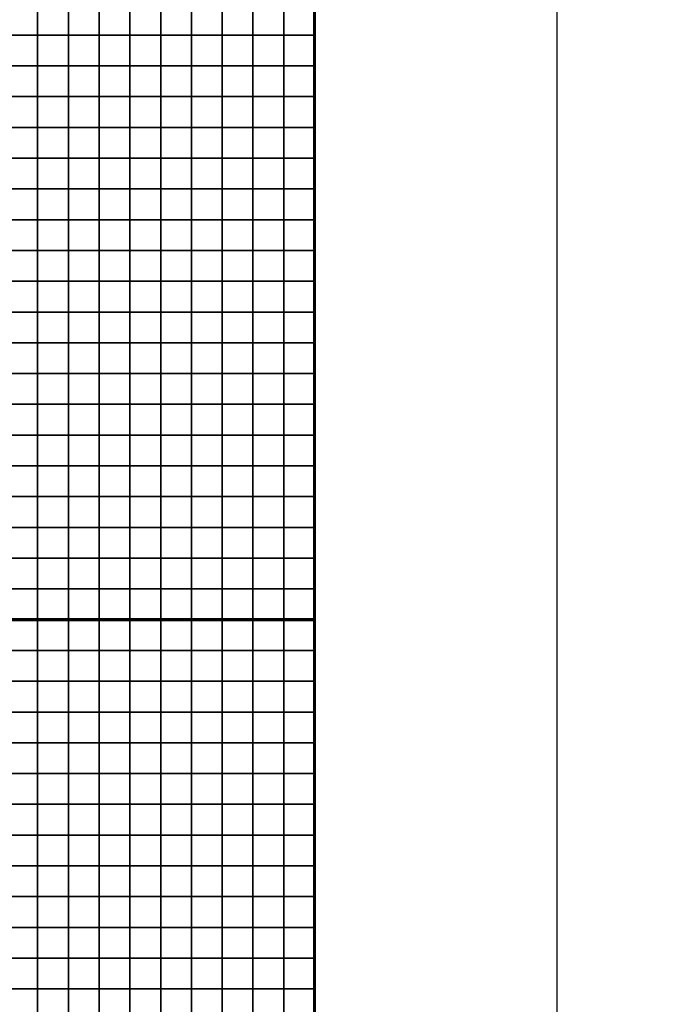
# Model space of a CAD drawing. Units: metres. Extents: x -748954 to -595026, y -271685 to -173562.
# Drawn here: x -725353 to -725146, y -226010 to -225690 of the extents above; entities that cross this region are included whole.
import ezdxf

# ---------------------------------------------------------------- set-up
doc = ezdxf.new("R2010")
doc.units = ezdxf.units.M
doc.header["$MEASUREMENT"] = 0
for name, color, linetype in [('AREAS', 3, 'Continuous'), ('BGR_UNDERLAY', 7, 'Continuous'), ('TILES', 5, 'Continuous')]:
    doc.layers.add(name, color=color, linetype=linetype)
picture_1 = doc.add_image_def('image1.jpg', size_in_pixel=(712, 513))
picture_2 = doc.add_image_def('image2.png', size_in_pixel=(580, 716))

msp = doc.modelspace()

# ---------------------------------------------------------------- linework, layer by layer
at = {"layer": 'AREAS', "const_width": 1}
for points in [[(-725557.64169, -225564.848), (-725257.64169, -225564.848), (-725257.64169, -225884.848), (-725557.64169, -225884.848)], [(-725557.64169, -225884.848), (-725257.64169, -225884.848), (-725257.64169, -226204.848), (-725557.64169, -226204.848)]]:
    msp.add_lwpolyline(points, close=True, dxfattribs=at)
at = {"layer": 'TILES', "flags": 128}
for points in [[(-725357.64169, -225694.848), (-725357.64169, -225684.848), (-725347.64169, -225684.848), (-725347.64169, -225694.848)], [(-725347.64169, -225694.848), (-725347.64169, -225684.848), (-725337.64169, -225684.848), (-725337.64169, -225694.848)], [(-725337.64169, -225694.848), (-725337.64169, -225684.848), (-725327.64169, -225684.848), (-725327.64169, -225694.848)], [(-725327.64169, -225694.848), (-725327.64169, -225684.848), (-725317.64169, -225684.848), (-725317.64169, -225694.848)], [(-725317.64169, -225694.848), (-725317.64169, -225684.848), (-725307.64169, -225684.848), (-725307.64169, -225694.848)], [(-725307.64169, -225694.848), (-725307.64169, -225684.848), (-725297.64169, -225684.848), (-725297.64169, -225694.848)], [(-725297.64169, -225694.848), (-725297.64169, -225684.848), (-725287.64169, -225684.848), (-725287.64169, -225694.848)], [(-725287.64169, -225694.848), (-725287.64169, -225684.848), (-725277.64169, -225684.848), (-725277.64169, -225694.848)], [(-725277.64169, -225694.848), (-725277.64169, -225684.848), (-725267.64169, -225684.848), (-725267.64169, -225694.848)], [(-725267.64169, -225694.848), (-725267.64169, -225684.848), (-725257.64169, -225684.848), (-725257.64169, -225694.848)], [(-725357.64169, -225704.848), (-725357.64169, -225694.848), (-725347.64169, -225694.848), (-725347.64169, -225704.848)], [(-725347.64169, -225704.848), (-725347.64169, -225694.848), (-725337.64169, -225694.848), (-725337.64169, -225704.848)], [(-725337.64169, -225704.848), (-725337.64169, -225694.848), (-725327.64169, -225694.848), (-725327.64169, -225704.848)], [(-725327.64169, -225704.848), (-725327.64169, -225694.848), (-725317.64169, -225694.848), (-725317.64169, -225704.848)], [(-725317.64169, -225704.848), (-725317.64169, -225694.848), (-725307.64169, -225694.848), (-725307.64169, -225704.848)], [(-725307.64169, -225704.848), (-725307.64169, -225694.848), (-725297.64169, -225694.848), (-725297.64169, -225704.848)], [(-725297.64169, -225704.848), (-725297.64169, -225694.848), (-725287.64169, -225694.848), (-725287.64169, -225704.848)], [(-725287.64169, -225704.848), (-725287.64169, -225694.848), (-725277.64169, -225694.848), (-725277.64169, -225704.848)], [(-725277.64169, -225704.848), (-725277.64169, -225694.848), (-725267.64169, -225694.848), (-725267.64169, -225704.848)], [(-725267.64169, -225704.848), (-725267.64169, -225694.848), (-725257.64169, -225694.848), (-725257.64169, -225704.848)], [(-725357.64169, -225714.848), (-725357.64169, -225704.848), (-725347.64169, -225704.848), (-725347.64169, -225714.848)], [(-725347.64169, -225714.848), (-725347.64169, -225704.848), (-725337.64169, -225704.848), (-725337.64169, -225714.848)], [(-725337.64169, -225714.848), (-725337.64169, -225704.848), (-725327.64169, -225704.848), (-725327.64169, -225714.848)], [(-725327.64169, -225714.848), (-725327.64169, -225704.848), (-725317.64169, -225704.848), (-725317.64169, -225714.848)], [(-725317.64169, -225714.848), (-725317.64169, -225704.848), (-725307.64169, -225704.848), (-725307.64169, -225714.848)], [(-725307.64169, -225714.848), (-725307.64169, -225704.848), (-725297.64169, -225704.848), (-725297.64169, -225714.848)], [(-725297.64169, -225714.848), (-725297.64169, -225704.848), (-725287.64169, -225704.848), (-725287.64169, -225714.848)], [(-725287.64169, -225714.848), (-725287.64169, -225704.848), (-725277.64169, -225704.848), (-725277.64169, -225714.848)], [(-725277.64169, -225714.848), (-725277.64169, -225704.848), (-725267.64169, -225704.848), (-725267.64169, -225714.848)], [(-725267.64169, -225714.848), (-725267.64169, -225704.848), (-725257.64169, -225704.848), (-725257.64169, -225714.848)], [(-725357.64169, -225724.848), (-725357.64169, -225714.848), (-725347.64169, -225714.848), (-725347.64169, -225724.848)], [(-725347.64169, -225724.848), (-725347.64169, -225714.848), (-725337.64169, -225714.848), (-725337.64169, -225724.848)], [(-725337.64169, -225724.848), (-725337.64169, -225714.848), (-725327.64169, -225714.848), (-725327.64169, -225724.848)], [(-725327.64169, -225724.848), (-725327.64169, -225714.848), (-725317.64169, -225714.848), (-725317.64169, -225724.848)], [(-725317.64169, -225724.848), (-725317.64169, -225714.848), (-725307.64169, -225714.848), (-725307.64169, -225724.848)], [(-725307.64169, -225724.848), (-725307.64169, -225714.848), (-725297.64169, -225714.848), (-725297.64169, -225724.848)], [(-725297.64169, -225724.848), (-725297.64169, -225714.848), (-725287.64169, -225714.848), (-725287.64169, -225724.848)], [(-725287.64169, -225724.848), (-725287.64169, -225714.848), (-725277.64169, -225714.848), (-725277.64169, -225724.848)], [(-725277.64169, -225724.848), (-725277.64169, -225714.848), (-725267.64169, -225714.848), (-725267.64169, -225724.848)], [(-725267.64169, -225724.848), (-725267.64169, -225714.848), (-725257.64169, -225714.848), (-725257.64169, -225724.848)], [(-725357.64169, -225734.848), (-725357.64169, -225724.848), (-725347.64169, -225724.848), (-725347.64169, -225734.848)], [(-725347.64169, -225734.848), (-725347.64169, -225724.848), (-725337.64169, -225724.848), (-725337.64169, -225734.848)], [(-725337.64169, -225734.848), (-725337.64169, -225724.848), (-725327.64169, -225724.848), (-725327.64169, -225734.848)], [(-725327.64169, -225734.848), (-725327.64169, -225724.848), (-725317.64169, -225724.848), (-725317.64169, -225734.848)], [(-725317.64169, -225734.848), (-725317.64169, -225724.848), (-725307.64169, -225724.848), (-725307.64169, -225734.848)], [(-725307.64169, -225734.848), (-725307.64169, -225724.848), (-725297.64169, -225724.848), (-725297.64169, -225734.848)], [(-725297.64169, -225734.848), (-725297.64169, -225724.848), (-725287.64169, -225724.848), (-725287.64169, -225734.848)], [(-725287.64169, -225734.848), (-725287.64169, -225724.848), (-725277.64169, -225724.848), (-725277.64169, -225734.848)], [(-725277.64169, -225734.848), (-725277.64169, -225724.848), (-725267.64169, -225724.848), (-725267.64169, -225734.848)], [(-725267.64169, -225734.848), (-725267.64169, -225724.848), (-725257.64169, -225724.848), (-725257.64169, -225734.848)], [(-725357.64169, -225744.848), (-725357.64169, -225734.848), (-725347.64169, -225734.848), (-725347.64169, -225744.848)], [(-725347.64169, -225744.848), (-725347.64169, -225734.848), (-725337.64169, -225734.848), (-725337.64169, -225744.848)], [(-725337.64169, -225744.848), (-725337.64169, -225734.848), (-725327.64169, -225734.848), (-725327.64169, -225744.848)], [(-725327.64169, -225744.848), (-725327.64169, -225734.848), (-725317.64169, -225734.848), (-725317.64169, -225744.848)], [(-725317.64169, -225744.848), (-725317.64169, -225734.848), (-725307.64169, -225734.848), (-725307.64169, -225744.848)], [(-725307.64169, -225744.848), (-725307.64169, -225734.848), (-725297.64169, -225734.848), (-725297.64169, -225744.848)], [(-725297.64169, -225744.848), (-725297.64169, -225734.848), (-725287.64169, -225734.848), (-725287.64169, -225744.848)], [(-725287.64169, -225744.848), (-725287.64169, -225734.848), (-725277.64169, -225734.848), (-725277.64169, -225744.848)], [(-725277.64169, -225744.848), (-725277.64169, -225734.848), (-725267.64169, -225734.848), (-725267.64169, -225744.848)], [(-725267.64169, -225744.848), (-725267.64169, -225734.848), (-725257.64169, -225734.848), (-725257.64169, -225744.848)], [(-725357.64169, -225754.848), (-725357.64169, -225744.848), (-725347.64169, -225744.848), (-725347.64169, -225754.848)], [(-725347.64169, -225754.848), (-725347.64169, -225744.848), (-725337.64169, -225744.848), (-725337.64169, -225754.848)], [(-725337.64169, -225754.848), (-725337.64169, -225744.848), (-725327.64169, -225744.848), (-725327.64169, -225754.848)], [(-725327.64169, -225754.848), (-725327.64169, -225744.848), (-725317.64169, -225744.848), (-725317.64169, -225754.848)], [(-725317.64169, -225754.848), (-725317.64169, -225744.848), (-725307.64169, -225744.848), (-725307.64169, -225754.848)], [(-725307.64169, -225754.848), (-725307.64169, -225744.848), (-725297.64169, -225744.848), (-725297.64169, -225754.848)], [(-725297.64169, -225754.848), (-725297.64169, -225744.848), (-725287.64169, -225744.848), (-725287.64169, -225754.848)], [(-725287.64169, -225754.848), (-725287.64169, -225744.848), (-725277.64169, -225744.848), (-725277.64169, -225754.848)], [(-725277.64169, -225754.848), (-725277.64169, -225744.848), (-725267.64169, -225744.848), (-725267.64169, -225754.848)], [(-725267.64169, -225754.848), (-725267.64169, -225744.848), (-725257.64169, -225744.848), (-725257.64169, -225754.848)], [(-725357.64169, -225764.848), (-725357.64169, -225754.848), (-725347.64169, -225754.848), (-725347.64169, -225764.848)], [(-725347.64169, -225764.848), (-725347.64169, -225754.848), (-725337.64169, -225754.848), (-725337.64169, -225764.848)], [(-725337.64169, -225764.848), (-725337.64169, -225754.848), (-725327.64169, -225754.848), (-725327.64169, -225764.848)], [(-725327.64169, -225764.848), (-725327.64169, -225754.848), (-725317.64169, -225754.848), (-725317.64169, -225764.848)], [(-725317.64169, -225764.848), (-725317.64169, -225754.848), (-725307.64169, -225754.848), (-725307.64169, -225764.848)], [(-725307.64169, -225764.848), (-725307.64169, -225754.848), (-725297.64169, -225754.848), (-725297.64169, -225764.848)], [(-725297.64169, -225764.848), (-725297.64169, -225754.848), (-725287.64169, -225754.848), (-725287.64169, -225764.848)], [(-725287.64169, -225764.848), (-725287.64169, -225754.848), (-725277.64169, -225754.848), (-725277.64169, -225764.848)], [(-725277.64169, -225764.848), (-725277.64169, -225754.848), (-725267.64169, -225754.848), (-725267.64169, -225764.848)], [(-725267.64169, -225764.848), (-725267.64169, -225754.848), (-725257.64169, -225754.848), (-725257.64169, -225764.848)], [(-725357.64169, -225774.848), (-725357.64169, -225764.848), (-725347.64169, -225764.848), (-725347.64169, -225774.848)], [(-725347.64169, -225774.848), (-725347.64169, -225764.848), (-725337.64169, -225764.848), (-725337.64169, -225774.848)], [(-725337.64169, -225774.848), (-725337.64169, -225764.848), (-725327.64169, -225764.848), (-725327.64169, -225774.848)], [(-725327.64169, -225774.848), (-725327.64169, -225764.848), (-725317.64169, -225764.848), (-725317.64169, -225774.848)], [(-725317.64169, -225774.848), (-725317.64169, -225764.848), (-725307.64169, -225764.848), (-725307.64169, -225774.848)], [(-725307.64169, -225774.848), (-725307.64169, -225764.848), (-725297.64169, -225764.848), (-725297.64169, -225774.848)], [(-725297.64169, -225774.848), (-725297.64169, -225764.848), (-725287.64169, -225764.848), (-725287.64169, -225774.848)], [(-725287.64169, -225774.848), (-725287.64169, -225764.848), (-725277.64169, -225764.848), (-725277.64169, -225774.848)], [(-725277.64169, -225774.848), (-725277.64169, -225764.848), (-725267.64169, -225764.848), (-725267.64169, -225774.848)], [(-725267.64169, -225774.848), (-725267.64169, -225764.848), (-725257.64169, -225764.848), (-725257.64169, -225774.848)], [(-725357.64169, -225784.848), (-725357.64169, -225774.848), (-725347.64169, -225774.848), (-725347.64169, -225784.848)], [(-725347.64169, -225784.848), (-725347.64169, -225774.848), (-725337.64169, -225774.848), (-725337.64169, -225784.848)], [(-725337.64169, -225784.848), (-725337.64169, -225774.848), (-725327.64169, -225774.848), (-725327.64169, -225784.848)], [(-725327.64169, -225784.848), (-725327.64169, -225774.848), (-725317.64169, -225774.848), (-725317.64169, -225784.848)], [(-725317.64169, -225784.848), (-725317.64169, -225774.848), (-725307.64169, -225774.848), (-725307.64169, -225784.848)], [(-725307.64169, -225784.848), (-725307.64169, -225774.848), (-725297.64169, -225774.848), (-725297.64169, -225784.848)], [(-725297.64169, -225784.848), (-725297.64169, -225774.848), (-725287.64169, -225774.848), (-725287.64169, -225784.848)], [(-725287.64169, -225784.848), (-725287.64169, -225774.848), (-725277.64169, -225774.848), (-725277.64169, -225784.848)], [(-725277.64169, -225784.848), (-725277.64169, -225774.848), (-725267.64169, -225774.848), (-725267.64169, -225784.848)], [(-725267.64169, -225784.848), (-725267.64169, -225774.848), (-725257.64169, -225774.848), (-725257.64169, -225784.848)], [(-725357.64169, -225794.848), (-725357.64169, -225784.848), (-725347.64169, -225784.848), (-725347.64169, -225794.848)], [(-725347.64169, -225794.848), (-725347.64169, -225784.848), (-725337.64169, -225784.848), (-725337.64169, -225794.848)], [(-725337.64169, -225794.848), (-725337.64169, -225784.848), (-725327.64169, -225784.848), (-725327.64169, -225794.848)], [(-725327.64169, -225794.848), (-725327.64169, -225784.848), (-725317.64169, -225784.848), (-725317.64169, -225794.848)], [(-725317.64169, -225794.848), (-725317.64169, -225784.848), (-725307.64169, -225784.848), (-725307.64169, -225794.848)], [(-725307.64169, -225794.848), (-725307.64169, -225784.848), (-725297.64169, -225784.848), (-725297.64169, -225794.848)], [(-725297.64169, -225794.848), (-725297.64169, -225784.848), (-725287.64169, -225784.848), (-725287.64169, -225794.848)], [(-725287.64169, -225794.848), (-725287.64169, -225784.848), (-725277.64169, -225784.848), (-725277.64169, -225794.848)], [(-725277.64169, -225794.848), (-725277.64169, -225784.848), (-725267.64169, -225784.848), (-725267.64169, -225794.848)], [(-725267.64169, -225794.848), (-725267.64169, -225784.848), (-725257.64169, -225784.848), (-725257.64169, -225794.848)], [(-725357.64169, -225804.848), (-725357.64169, -225794.848), (-725347.64169, -225794.848), (-725347.64169, -225804.848)], [(-725347.64169, -225804.848), (-725347.64169, -225794.848), (-725337.64169, -225794.848), (-725337.64169, -225804.848)], [(-725337.64169, -225804.848), (-725337.64169, -225794.848), (-725327.64169, -225794.848), (-725327.64169, -225804.848)], [(-725327.64169, -225804.848), (-725327.64169, -225794.848), (-725317.64169, -225794.848), (-725317.64169, -225804.848)], [(-725317.64169, -225804.848), (-725317.64169, -225794.848), (-725307.64169, -225794.848), (-725307.64169, -225804.848)], [(-725307.64169, -225804.848), (-725307.64169, -225794.848), (-725297.64169, -225794.848), (-725297.64169, -225804.848)], [(-725297.64169, -225804.848), (-725297.64169, -225794.848), (-725287.64169, -225794.848), (-725287.64169, -225804.848)], [(-725287.64169, -225804.848), (-725287.64169, -225794.848), (-725277.64169, -225794.848), (-725277.64169, -225804.848)], [(-725277.64169, -225804.848), (-725277.64169, -225794.848), (-725267.64169, -225794.848), (-725267.64169, -225804.848)], [(-725267.64169, -225804.848), (-725267.64169, -225794.848), (-725257.64169, -225794.848), (-725257.64169, -225804.848)], [(-725357.64169, -225814.848), (-725357.64169, -225804.848), (-725347.64169, -225804.848), (-725347.64169, -225814.848)], [(-725347.64169, -225814.848), (-725347.64169, -225804.848), (-725337.64169, -225804.848), (-725337.64169, -225814.848)], [(-725337.64169, -225814.848), (-725337.64169, -225804.848), (-725327.64169, -225804.848), (-725327.64169, -225814.848)], [(-725327.64169, -225814.848), (-725327.64169, -225804.848), (-725317.64169, -225804.848), (-725317.64169, -225814.848)], [(-725317.64169, -225814.848), (-725317.64169, -225804.848), (-725307.64169, -225804.848), (-725307.64169, -225814.848)], [(-725307.64169, -225814.848), (-725307.64169, -225804.848), (-725297.64169, -225804.848), (-725297.64169, -225814.848)], [(-725297.64169, -225814.848), (-725297.64169, -225804.848), (-725287.64169, -225804.848), (-725287.64169, -225814.848)], [(-725287.64169, -225814.848), (-725287.64169, -225804.848), (-725277.64169, -225804.848), (-725277.64169, -225814.848)], [(-725277.64169, -225814.848), (-725277.64169, -225804.848), (-725267.64169, -225804.848), (-725267.64169, -225814.848)], [(-725267.64169, -225814.848), (-725267.64169, -225804.848), (-725257.64169, -225804.848), (-725257.64169, -225814.848)], [(-725357.64169, -225824.848), (-725357.64169, -225814.848), (-725347.64169, -225814.848), (-725347.64169, -225824.848)], [(-725347.64169, -225824.848), (-725347.64169, -225814.848), (-725337.64169, -225814.848), (-725337.64169, -225824.848)], [(-725337.64169, -225824.848), (-725337.64169, -225814.848), (-725327.64169, -225814.848), (-725327.64169, -225824.848)], [(-725327.64169, -225824.848), (-725327.64169, -225814.848), (-725317.64169, -225814.848), (-725317.64169, -225824.848)], [(-725317.64169, -225824.848), (-725317.64169, -225814.848), (-725307.64169, -225814.848), (-725307.64169, -225824.848)], [(-725307.64169, -225824.848), (-725307.64169, -225814.848), (-725297.64169, -225814.848), (-725297.64169, -225824.848)], [(-725297.64169, -225824.848), (-725297.64169, -225814.848), (-725287.64169, -225814.848), (-725287.64169, -225824.848)], [(-725287.64169, -225824.848), (-725287.64169, -225814.848), (-725277.64169, -225814.848), (-725277.64169, -225824.848)], [(-725277.64169, -225824.848), (-725277.64169, -225814.848), (-725267.64169, -225814.848), (-725267.64169, -225824.848)], [(-725267.64169, -225824.848), (-725267.64169, -225814.848), (-725257.64169, -225814.848), (-725257.64169, -225824.848)], [(-725357.64169, -225834.848), (-725357.64169, -225824.848), (-725347.64169, -225824.848), (-725347.64169, -225834.848)], [(-725347.64169, -225834.848), (-725347.64169, -225824.848), (-725337.64169, -225824.848), (-725337.64169, -225834.848)], [(-725337.64169, -225834.848), (-725337.64169, -225824.848), (-725327.64169, -225824.848), (-725327.64169, -225834.848)], [(-725327.64169, -225834.848), (-725327.64169, -225824.848), (-725317.64169, -225824.848), (-725317.64169, -225834.848)], [(-725317.64169, -225834.848), (-725317.64169, -225824.848), (-725307.64169, -225824.848), (-725307.64169, -225834.848)], [(-725307.64169, -225834.848), (-725307.64169, -225824.848), (-725297.64169, -225824.848), (-725297.64169, -225834.848)], [(-725297.64169, -225834.848), (-725297.64169, -225824.848), (-725287.64169, -225824.848), (-725287.64169, -225834.848)], [(-725287.64169, -225834.848), (-725287.64169, -225824.848), (-725277.64169, -225824.848), (-725277.64169, -225834.848)], [(-725277.64169, -225834.848), (-725277.64169, -225824.848), (-725267.64169, -225824.848), (-725267.64169, -225834.848)], [(-725267.64169, -225834.848), (-725267.64169, -225824.848), (-725257.64169, -225824.848), (-725257.64169, -225834.848)], [(-725357.64169, -225844.848), (-725357.64169, -225834.848), (-725347.64169, -225834.848), (-725347.64169, -225844.848)], [(-725347.64169, -225844.848), (-725347.64169, -225834.848), (-725337.64169, -225834.848), (-725337.64169, -225844.848)], [(-725337.64169, -225844.848), (-725337.64169, -225834.848), (-725327.64169, -225834.848), (-725327.64169, -225844.848)], [(-725327.64169, -225844.848), (-725327.64169, -225834.848), (-725317.64169, -225834.848), (-725317.64169, -225844.848)], [(-725317.64169, -225844.848), (-725317.64169, -225834.848), (-725307.64169, -225834.848), (-725307.64169, -225844.848)], [(-725307.64169, -225844.848), (-725307.64169, -225834.848), (-725297.64169, -225834.848), (-725297.64169, -225844.848)], [(-725297.64169, -225844.848), (-725297.64169, -225834.848), (-725287.64169, -225834.848), (-725287.64169, -225844.848)], [(-725287.64169, -225844.848), (-725287.64169, -225834.848), (-725277.64169, -225834.848), (-725277.64169, -225844.848)], [(-725277.64169, -225844.848), (-725277.64169, -225834.848), (-725267.64169, -225834.848), (-725267.64169, -225844.848)], [(-725267.64169, -225844.848), (-725267.64169, -225834.848), (-725257.64169, -225834.848), (-725257.64169, -225844.848)], [(-725357.64169, -225854.848), (-725357.64169, -225844.848), (-725347.64169, -225844.848), (-725347.64169, -225854.848)], [(-725347.64169, -225854.848), (-725347.64169, -225844.848), (-725337.64169, -225844.848), (-725337.64169, -225854.848)], [(-725337.64169, -225854.848), (-725337.64169, -225844.848), (-725327.64169, -225844.848), (-725327.64169, -225854.848)], [(-725327.64169, -225854.848), (-725327.64169, -225844.848), (-725317.64169, -225844.848), (-725317.64169, -225854.848)], [(-725317.64169, -225854.848), (-725317.64169, -225844.848), (-725307.64169, -225844.848), (-725307.64169, -225854.848)], [(-725307.64169, -225854.848), (-725307.64169, -225844.848), (-725297.64169, -225844.848), (-725297.64169, -225854.848)], [(-725297.64169, -225854.848), (-725297.64169, -225844.848), (-725287.64169, -225844.848), (-725287.64169, -225854.848)], [(-725287.64169, -225854.848), (-725287.64169, -225844.848), (-725277.64169, -225844.848), (-725277.64169, -225854.848)], [(-725277.64169, -225854.848), (-725277.64169, -225844.848), (-725267.64169, -225844.848), (-725267.64169, -225854.848)], [(-725267.64169, -225854.848), (-725267.64169, -225844.848), (-725257.64169, -225844.848), (-725257.64169, -225854.848)], [(-725357.64169, -225864.848), (-725357.64169, -225854.848), (-725347.64169, -225854.848), (-725347.64169, -225864.848)], [(-725347.64169, -225864.848), (-725347.64169, -225854.848), (-725337.64169, -225854.848), (-725337.64169, -225864.848)], [(-725337.64169, -225864.848), (-725337.64169, -225854.848), (-725327.64169, -225854.848), (-725327.64169, -225864.848)], [(-725327.64169, -225864.848), (-725327.64169, -225854.848), (-725317.64169, -225854.848), (-725317.64169, -225864.848)], [(-725317.64169, -225864.848), (-725317.64169, -225854.848), (-725307.64169, -225854.848), (-725307.64169, -225864.848)], [(-725307.64169, -225864.848), (-725307.64169, -225854.848), (-725297.64169, -225854.848), (-725297.64169, -225864.848)], [(-725297.64169, -225864.848), (-725297.64169, -225854.848), (-725287.64169, -225854.848), (-725287.64169, -225864.848)], [(-725287.64169, -225864.848), (-725287.64169, -225854.848), (-725277.64169, -225854.848), (-725277.64169, -225864.848)], [(-725277.64169, -225864.848), (-725277.64169, -225854.848), (-725267.64169, -225854.848), (-725267.64169, -225864.848)], [(-725267.64169, -225864.848), (-725267.64169, -225854.848), (-725257.64169, -225854.848), (-725257.64169, -225864.848)], [(-725357.64169, -225874.848), (-725357.64169, -225864.848), (-725347.64169, -225864.848), (-725347.64169, -225874.848)], [(-725347.64169, -225874.848), (-725347.64169, -225864.848), (-725337.64169, -225864.848), (-725337.64169, -225874.848)], [(-725337.64169, -225874.848), (-725337.64169, -225864.848), (-725327.64169, -225864.848), (-725327.64169, -225874.848)], [(-725327.64169, -225874.848), (-725327.64169, -225864.848), (-725317.64169, -225864.848), (-725317.64169, -225874.848)], [(-725317.64169, -225874.848), (-725317.64169, -225864.848), (-725307.64169, -225864.848), (-725307.64169, -225874.848)], [(-725307.64169, -225874.848), (-725307.64169, -225864.848), (-725297.64169, -225864.848), (-725297.64169, -225874.848)], [(-725297.64169, -225874.848), (-725297.64169, -225864.848), (-725287.64169, -225864.848), (-725287.64169, -225874.848)], [(-725287.64169, -225874.848), (-725287.64169, -225864.848), (-725277.64169, -225864.848), (-725277.64169, -225874.848)], [(-725277.64169, -225874.848), (-725277.64169, -225864.848), (-725267.64169, -225864.848), (-725267.64169, -225874.848)], [(-725267.64169, -225874.848), (-725267.64169, -225864.848), (-725257.64169, -225864.848), (-725257.64169, -225874.848)], [(-725357.64169, -225884.848), (-725357.64169, -225874.848), (-725347.64169, -225874.848), (-725347.64169, -225884.848)], [(-725347.64169, -225884.848), (-725347.64169, -225874.848), (-725337.64169, -225874.848), (-725337.64169, -225884.848)], [(-725337.64169, -225884.848), (-725337.64169, -225874.848), (-725327.64169, -225874.848), (-725327.64169, -225884.848)], [(-725327.64169, -225884.848), (-725327.64169, -225874.848), (-725317.64169, -225874.848), (-725317.64169, -225884.848)], [(-725317.64169, -225884.848), (-725317.64169, -225874.848), (-725307.64169, -225874.848), (-725307.64169, -225884.848)], [(-725307.64169, -225884.848), (-725307.64169, -225874.848), (-725297.64169, -225874.848), (-725297.64169, -225884.848)], [(-725297.64169, -225884.848), (-725297.64169, -225874.848), (-725287.64169, -225874.848), (-725287.64169, -225884.848)], [(-725287.64169, -225884.848), (-725287.64169, -225874.848), (-725277.64169, -225874.848), (-725277.64169, -225884.848)], [(-725277.64169, -225884.848), (-725277.64169, -225874.848), (-725267.64169, -225874.848), (-725267.64169, -225884.848)], [(-725267.64169, -225884.848), (-725267.64169, -225874.848), (-725257.64169, -225874.848), (-725257.64169, -225884.848)], [(-725357.64169, -225894.848), (-725357.64169, -225884.848), (-725347.64169, -225884.848), (-725347.64169, -225894.848)], [(-725347.64169, -225894.848), (-725347.64169, -225884.848), (-725337.64169, -225884.848), (-725337.64169, -225894.848)], [(-725337.64169, -225894.848), (-725337.64169, -225884.848), (-725327.64169, -225884.848), (-725327.64169, -225894.848)], [(-725327.64169, -225894.848), (-725327.64169, -225884.848), (-725317.64169, -225884.848), (-725317.64169, -225894.848)], [(-725317.64169, -225894.848), (-725317.64169, -225884.848), (-725307.64169, -225884.848), (-725307.64169, -225894.848)], [(-725307.64169, -225894.848), (-725307.64169, -225884.848), (-725297.64169, -225884.848), (-725297.64169, -225894.848)], [(-725297.64169, -225894.848), (-725297.64169, -225884.848), (-725287.64169, -225884.848), (-725287.64169, -225894.848)], [(-725287.64169, -225894.848), (-725287.64169, -225884.848), (-725277.64169, -225884.848), (-725277.64169, -225894.848)], [(-725277.64169, -225894.848), (-725277.64169, -225884.848), (-725267.64169, -225884.848), (-725267.64169, -225894.848)], [(-725267.64169, -225894.848), (-725267.64169, -225884.848), (-725257.64169, -225884.848), (-725257.64169, -225894.848)], [(-725357.64169, -225904.848), (-725357.64169, -225894.848), (-725347.64169, -225894.848), (-725347.64169, -225904.848)], [(-725347.64169, -225904.848), (-725347.64169, -225894.848), (-725337.64169, -225894.848), (-725337.64169, -225904.848)], [(-725337.64169, -225904.848), (-725337.64169, -225894.848), (-725327.64169, -225894.848), (-725327.64169, -225904.848)], [(-725327.64169, -225904.848), (-725327.64169, -225894.848), (-725317.64169, -225894.848), (-725317.64169, -225904.848)], [(-725317.64169, -225904.848), (-725317.64169, -225894.848), (-725307.64169, -225894.848), (-725307.64169, -225904.848)], [(-725307.64169, -225904.848), (-725307.64169, -225894.848), (-725297.64169, -225894.848), (-725297.64169, -225904.848)], [(-725297.64169, -225904.848), (-725297.64169, -225894.848), (-725287.64169, -225894.848), (-725287.64169, -225904.848)], [(-725287.64169, -225904.848), (-725287.64169, -225894.848), (-725277.64169, -225894.848), (-725277.64169, -225904.848)], [(-725277.64169, -225904.848), (-725277.64169, -225894.848), (-725267.64169, -225894.848), (-725267.64169, -225904.848)], [(-725267.64169, -225904.848), (-725267.64169, -225894.848), (-725257.64169, -225894.848), (-725257.64169, -225904.848)], [(-725357.64169, -225914.848), (-725357.64169, -225904.848), (-725347.64169, -225904.848), (-725347.64169, -225914.848)], [(-725347.64169, -225914.848), (-725347.64169, -225904.848), (-725337.64169, -225904.848), (-725337.64169, -225914.848)], [(-725337.64169, -225914.848), (-725337.64169, -225904.848), (-725327.64169, -225904.848), (-725327.64169, -225914.848)], [(-725327.64169, -225914.848), (-725327.64169, -225904.848), (-725317.64169, -225904.848), (-725317.64169, -225914.848)], [(-725317.64169, -225914.848), (-725317.64169, -225904.848), (-725307.64169, -225904.848), (-725307.64169, -225914.848)], [(-725307.64169, -225914.848), (-725307.64169, -225904.848), (-725297.64169, -225904.848), (-725297.64169, -225914.848)], [(-725297.64169, -225914.848), (-725297.64169, -225904.848), (-725287.64169, -225904.848), (-725287.64169, -225914.848)], [(-725287.64169, -225914.848), (-725287.64169, -225904.848), (-725277.64169, -225904.848), (-725277.64169, -225914.848)], [(-725277.64169, -225914.848), (-725277.64169, -225904.848), (-725267.64169, -225904.848), (-725267.64169, -225914.848)], [(-725267.64169, -225914.848), (-725267.64169, -225904.848), (-725257.64169, -225904.848), (-725257.64169, -225914.848)], [(-725357.64169, -225924.848), (-725357.64169, -225914.848), (-725347.64169, -225914.848), (-725347.64169, -225924.848)], [(-725347.64169, -225924.848), (-725347.64169, -225914.848), (-725337.64169, -225914.848), (-725337.64169, -225924.848)], [(-725337.64169, -225924.848), (-725337.64169, -225914.848), (-725327.64169, -225914.848), (-725327.64169, -225924.848)], [(-725327.64169, -225924.848), (-725327.64169, -225914.848), (-725317.64169, -225914.848), (-725317.64169, -225924.848)], [(-725317.64169, -225924.848), (-725317.64169, -225914.848), (-725307.64169, -225914.848), (-725307.64169, -225924.848)], [(-725307.64169, -225924.848), (-725307.64169, -225914.848), (-725297.64169, -225914.848), (-725297.64169, -225924.848)], [(-725297.64169, -225924.848), (-725297.64169, -225914.848), (-725287.64169, -225914.848), (-725287.64169, -225924.848)], [(-725287.64169, -225924.848), (-725287.64169, -225914.848), (-725277.64169, -225914.848), (-725277.64169, -225924.848)], [(-725277.64169, -225924.848), (-725277.64169, -225914.848), (-725267.64169, -225914.848), (-725267.64169, -225924.848)], [(-725267.64169, -225924.848), (-725267.64169, -225914.848), (-725257.64169, -225914.848), (-725257.64169, -225924.848)], [(-725357.64169, -225934.848), (-725357.64169, -225924.848), (-725347.64169, -225924.848), (-725347.64169, -225934.848)], [(-725347.64169, -225934.848), (-725347.64169, -225924.848), (-725337.64169, -225924.848), (-725337.64169, -225934.848)], [(-725337.64169, -225934.848), (-725337.64169, -225924.848), (-725327.64169, -225924.848), (-725327.64169, -225934.848)], [(-725327.64169, -225934.848), (-725327.64169, -225924.848), (-725317.64169, -225924.848), (-725317.64169, -225934.848)], [(-725317.64169, -225934.848), (-725317.64169, -225924.848), (-725307.64169, -225924.848), (-725307.64169, -225934.848)], [(-725307.64169, -225934.848), (-725307.64169, -225924.848), (-725297.64169, -225924.848), (-725297.64169, -225934.848)], [(-725297.64169, -225934.848), (-725297.64169, -225924.848), (-725287.64169, -225924.848), (-725287.64169, -225934.848)], [(-725287.64169, -225934.848), (-725287.64169, -225924.848), (-725277.64169, -225924.848), (-725277.64169, -225934.848)], [(-725277.64169, -225934.848), (-725277.64169, -225924.848), (-725267.64169, -225924.848), (-725267.64169, -225934.848)], [(-725267.64169, -225934.848), (-725267.64169, -225924.848), (-725257.64169, -225924.848), (-725257.64169, -225934.848)], [(-725357.64169, -225944.848), (-725357.64169, -225934.848), (-725347.64169, -225934.848), (-725347.64169, -225944.848)], [(-725347.64169, -225944.848), (-725347.64169, -225934.848), (-725337.64169, -225934.848), (-725337.64169, -225944.848)], [(-725337.64169, -225944.848), (-725337.64169, -225934.848), (-725327.64169, -225934.848), (-725327.64169, -225944.848)], [(-725327.64169, -225944.848), (-725327.64169, -225934.848), (-725317.64169, -225934.848), (-725317.64169, -225944.848)], [(-725317.64169, -225944.848), (-725317.64169, -225934.848), (-725307.64169, -225934.848), (-725307.64169, -225944.848)], [(-725307.64169, -225944.848), (-725307.64169, -225934.848), (-725297.64169, -225934.848), (-725297.64169, -225944.848)], [(-725297.64169, -225944.848), (-725297.64169, -225934.848), (-725287.64169, -225934.848), (-725287.64169, -225944.848)], [(-725287.64169, -225944.848), (-725287.64169, -225934.848), (-725277.64169, -225934.848), (-725277.64169, -225944.848)], [(-725277.64169, -225944.848), (-725277.64169, -225934.848), (-725267.64169, -225934.848), (-725267.64169, -225944.848)], [(-725267.64169, -225944.848), (-725267.64169, -225934.848), (-725257.64169, -225934.848), (-725257.64169, -225944.848)], [(-725357.64169, -225954.848), (-725357.64169, -225944.848), (-725347.64169, -225944.848), (-725347.64169, -225954.848)], [(-725347.64169, -225954.848), (-725347.64169, -225944.848), (-725337.64169, -225944.848), (-725337.64169, -225954.848)], [(-725337.64169, -225954.848), (-725337.64169, -225944.848), (-725327.64169, -225944.848), (-725327.64169, -225954.848)], [(-725327.64169, -225954.848), (-725327.64169, -225944.848), (-725317.64169, -225944.848), (-725317.64169, -225954.848)], [(-725317.64169, -225954.848), (-725317.64169, -225944.848), (-725307.64169, -225944.848), (-725307.64169, -225954.848)], [(-725307.64169, -225954.848), (-725307.64169, -225944.848), (-725297.64169, -225944.848), (-725297.64169, -225954.848)], [(-725297.64169, -225954.848), (-725297.64169, -225944.848), (-725287.64169, -225944.848), (-725287.64169, -225954.848)], [(-725287.64169, -225954.848), (-725287.64169, -225944.848), (-725277.64169, -225944.848), (-725277.64169, -225954.848)], [(-725277.64169, -225954.848), (-725277.64169, -225944.848), (-725267.64169, -225944.848), (-725267.64169, -225954.848)], [(-725267.64169, -225954.848), (-725267.64169, -225944.848), (-725257.64169, -225944.848), (-725257.64169, -225954.848)], [(-725357.64169, -225964.848), (-725357.64169, -225954.848), (-725347.64169, -225954.848), (-725347.64169, -225964.848)], [(-725347.64169, -225964.848), (-725347.64169, -225954.848), (-725337.64169, -225954.848), (-725337.64169, -225964.848)], [(-725337.64169, -225964.848), (-725337.64169, -225954.848), (-725327.64169, -225954.848), (-725327.64169, -225964.848)], [(-725327.64169, -225964.848), (-725327.64169, -225954.848), (-725317.64169, -225954.848), (-725317.64169, -225964.848)], [(-725317.64169, -225964.848), (-725317.64169, -225954.848), (-725307.64169, -225954.848), (-725307.64169, -225964.848)], [(-725307.64169, -225964.848), (-725307.64169, -225954.848), (-725297.64169, -225954.848), (-725297.64169, -225964.848)], [(-725297.64169, -225964.848), (-725297.64169, -225954.848), (-725287.64169, -225954.848), (-725287.64169, -225964.848)], [(-725287.64169, -225964.848), (-725287.64169, -225954.848), (-725277.64169, -225954.848), (-725277.64169, -225964.848)], [(-725277.64169, -225964.848), (-725277.64169, -225954.848), (-725267.64169, -225954.848), (-725267.64169, -225964.848)], [(-725267.64169, -225964.848), (-725267.64169, -225954.848), (-725257.64169, -225954.848), (-725257.64169, -225964.848)], [(-725357.64169, -225974.848), (-725357.64169, -225964.848), (-725347.64169, -225964.848), (-725347.64169, -225974.848)], [(-725347.64169, -225974.848), (-725347.64169, -225964.848), (-725337.64169, -225964.848), (-725337.64169, -225974.848)], [(-725337.64169, -225974.848), (-725337.64169, -225964.848), (-725327.64169, -225964.848), (-725327.64169, -225974.848)], [(-725327.64169, -225974.848), (-725327.64169, -225964.848), (-725317.64169, -225964.848), (-725317.64169, -225974.848)], [(-725317.64169, -225974.848), (-725317.64169, -225964.848), (-725307.64169, -225964.848), (-725307.64169, -225974.848)], [(-725307.64169, -225974.848), (-725307.64169, -225964.848), (-725297.64169, -225964.848), (-725297.64169, -225974.848)], [(-725297.64169, -225974.848), (-725297.64169, -225964.848), (-725287.64169, -225964.848), (-725287.64169, -225974.848)], [(-725287.64169, -225974.848), (-725287.64169, -225964.848), (-725277.64169, -225964.848), (-725277.64169, -225974.848)], [(-725277.64169, -225974.848), (-725277.64169, -225964.848), (-725267.64169, -225964.848), (-725267.64169, -225974.848)], [(-725267.64169, -225974.848), (-725267.64169, -225964.848), (-725257.64169, -225964.848), (-725257.64169, -225974.848)], [(-725357.64169, -225984.848), (-725357.64169, -225974.848), (-725347.64169, -225974.848), (-725347.64169, -225984.848)], [(-725347.64169, -225984.848), (-725347.64169, -225974.848), (-725337.64169, -225974.848), (-725337.64169, -225984.848)], [(-725337.64169, -225984.848), (-725337.64169, -225974.848), (-725327.64169, -225974.848), (-725327.64169, -225984.848)], [(-725327.64169, -225984.848), (-725327.64169, -225974.848), (-725317.64169, -225974.848), (-725317.64169, -225984.848)], [(-725317.64169, -225984.848), (-725317.64169, -225974.848), (-725307.64169, -225974.848), (-725307.64169, -225984.848)], [(-725307.64169, -225984.848), (-725307.64169, -225974.848), (-725297.64169, -225974.848), (-725297.64169, -225984.848)], [(-725297.64169, -225984.848), (-725297.64169, -225974.848), (-725287.64169, -225974.848), (-725287.64169, -225984.848)], [(-725287.64169, -225984.848), (-725287.64169, -225974.848), (-725277.64169, -225974.848), (-725277.64169, -225984.848)], [(-725277.64169, -225984.848), (-725277.64169, -225974.848), (-725267.64169, -225974.848), (-725267.64169, -225984.848)], [(-725267.64169, -225984.848), (-725267.64169, -225974.848), (-725257.64169, -225974.848), (-725257.64169, -225984.848)], [(-725357.64169, -225994.848), (-725357.64169, -225984.848), (-725347.64169, -225984.848), (-725347.64169, -225994.848)], [(-725347.64169, -225994.848), (-725347.64169, -225984.848), (-725337.64169, -225984.848), (-725337.64169, -225994.848)], [(-725337.64169, -225994.848), (-725337.64169, -225984.848), (-725327.64169, -225984.848), (-725327.64169, -225994.848)], [(-725327.64169, -225994.848), (-725327.64169, -225984.848), (-725317.64169, -225984.848), (-725317.64169, -225994.848)], [(-725317.64169, -225994.848), (-725317.64169, -225984.848), (-725307.64169, -225984.848), (-725307.64169, -225994.848)], [(-725307.64169, -225994.848), (-725307.64169, -225984.848), (-725297.64169, -225984.848), (-725297.64169, -225994.848)], [(-725297.64169, -225994.848), (-725297.64169, -225984.848), (-725287.64169, -225984.848), (-725287.64169, -225994.848)], [(-725287.64169, -225994.848), (-725287.64169, -225984.848), (-725277.64169, -225984.848), (-725277.64169, -225994.848)], [(-725277.64169, -225994.848), (-725277.64169, -225984.848), (-725267.64169, -225984.848), (-725267.64169, -225994.848)], [(-725267.64169, -225994.848), (-725267.64169, -225984.848), (-725257.64169, -225984.848), (-725257.64169, -225994.848)], [(-725357.64169, -226004.848), (-725357.64169, -225994.848), (-725347.64169, -225994.848), (-725347.64169, -226004.848)], [(-725347.64169, -226004.848), (-725347.64169, -225994.848), (-725337.64169, -225994.848), (-725337.64169, -226004.848)], [(-725337.64169, -226004.848), (-725337.64169, -225994.848), (-725327.64169, -225994.848), (-725327.64169, -226004.848)], [(-725327.64169, -226004.848), (-725327.64169, -225994.848), (-725317.64169, -225994.848), (-725317.64169, -226004.848)], [(-725317.64169, -226004.848), (-725317.64169, -225994.848), (-725307.64169, -225994.848), (-725307.64169, -226004.848)], [(-725307.64169, -226004.848), (-725307.64169, -225994.848), (-725297.64169, -225994.848), (-725297.64169, -226004.848)], [(-725297.64169, -226004.848), (-725297.64169, -225994.848), (-725287.64169, -225994.848), (-725287.64169, -226004.848)], [(-725287.64169, -226004.848), (-725287.64169, -225994.848), (-725277.64169, -225994.848), (-725277.64169, -226004.848)], [(-725277.64169, -226004.848), (-725277.64169, -225994.848), (-725267.64169, -225994.848), (-725267.64169, -226004.848)], [(-725267.64169, -226004.848), (-725267.64169, -225994.848), (-725257.64169, -225994.848), (-725257.64169, -226004.848)], [(-725357.64169, -226014.848), (-725357.64169, -226004.848), (-725347.64169, -226004.848), (-725347.64169, -226014.848)], [(-725347.64169, -226014.848), (-725347.64169, -226004.848), (-725337.64169, -226004.848), (-725337.64169, -226014.848)], [(-725337.64169, -226014.848), (-725337.64169, -226004.848), (-725327.64169, -226004.848), (-725327.64169, -226014.848)], [(-725327.64169, -226014.848), (-725327.64169, -226004.848), (-725317.64169, -226004.848), (-725317.64169, -226014.848)], [(-725317.64169, -226014.848), (-725317.64169, -226004.848), (-725307.64169, -226004.848), (-725307.64169, -226014.848)], [(-725307.64169, -226014.848), (-725307.64169, -226004.848), (-725297.64169, -226004.848), (-725297.64169, -226014.848)], [(-725297.64169, -226014.848), (-725297.64169, -226004.848), (-725287.64169, -226004.848), (-725287.64169, -226014.848)], [(-725287.64169, -226014.848), (-725287.64169, -226004.848), (-725277.64169, -226004.848), (-725277.64169, -226014.848)], [(-725277.64169, -226014.848), (-725277.64169, -226004.848), (-725267.64169, -226004.848), (-725267.64169, -226014.848)], [(-725267.64169, -226014.848), (-725267.64169, -226004.848), (-725257.64169, -226004.848), (-725257.64169, -226014.848)]]:
    msp.add_lwpolyline(points, close=True, dxfattribs=at)

# ---------------------------------------------------------------- referenced raster images: frames only (the image files are external)
image = msp.add_image(picture_2, insert=(-748954.26462, -240217.89971), size_in_units=(50868.85057, 62796.71898))
image.dxf.flags = 7
at = {"layer": 'BGR_UNDERLAY'}
image = msp.add_image(picture_1, insert=(-726680.75729, -226132.69144), size_in_units=(1501.85141, 1082.09238), dxfattribs=at)
image.dxf.flags = 7

doc.saveas('drawing.dxf')
